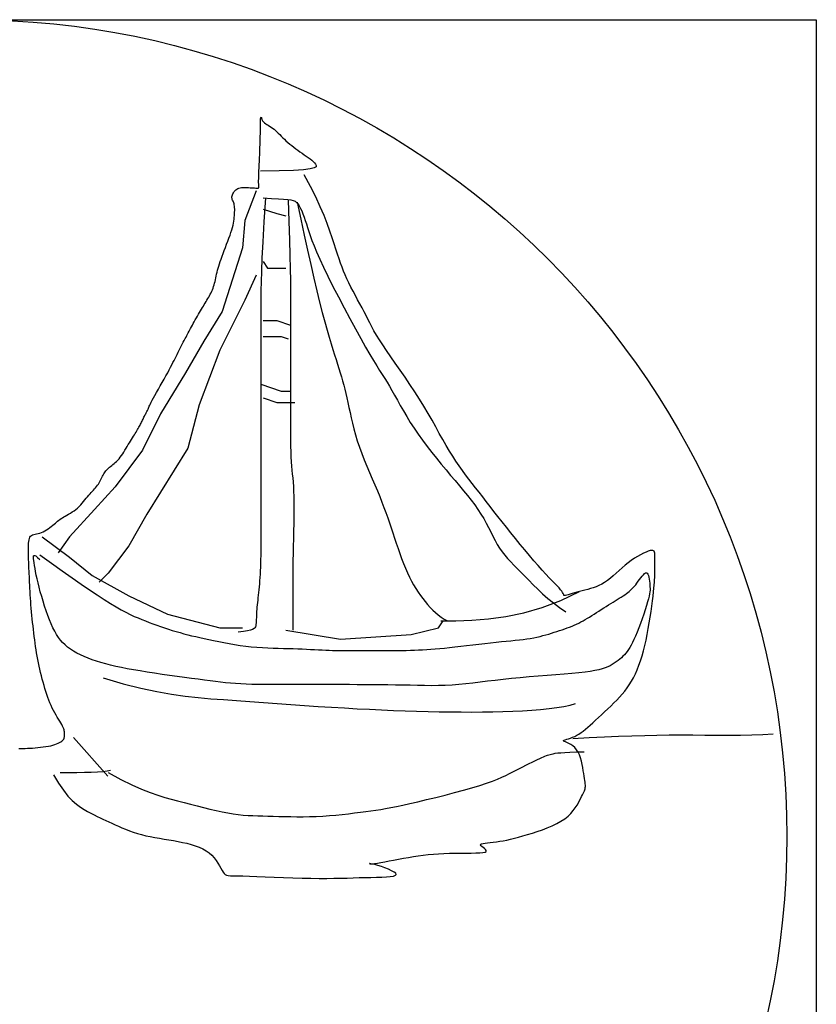
# Model space of a CAD drawing. Units: millimetres. Extents: x 695365 to 703499, y -75449 to -67639.
# Drawn here: x 700079 to 700195, y -72967 to -72824 of the extents above; entities that cross this region are included whole.
import ezdxf

# ---------------------------------------------------------------- set-up
doc = ezdxf.new("R2010")
doc.units = ezdxf.units.MM
doc.layers.add('3', color=3, linetype='Continuous')
doc.layers.add('7', color=7, linetype='Continuous')

msp = doc.modelspace()

# ---------------------------------------------------------------- linework, layer by layer
at = {"layer": '3', "color": 250}
for p, q in [((699949.42, -72824.12), (700194.9, -72824.12)), ((700194.9, -72824.12), (700194.9, -73062.85))]:
    msp.add_line(p, q, dxfattribs=at)
for points in [[(700113.64, -72848.95), (700111.98, -72853.24), (700111.65, -72857.2), (700108.68, -72866.44), (700106.03, -72870.73), (700103.39, -72875.35), (700099.76, -72881.29), (700097.11, -72886.58), (700093.15, -72891.86), (700090.17, -72895.16), (700086.54, -72899.12), (700084.88, -72901.43)], [(700114.96, -72849.94), (700114.74, -72853.44), (700114.58, -72856.33), (700114.46, -72858.69), (700114.38, -72860.59), (700114.33, -72862.13), (700114.31, -72863.39), (700114.3, -72864.44), (700114.3, -72865.37), (700114.3, -72866.25), (700114.3, -72867.09), (700114.3, -72867.9), (700114.3, -72868.69), (700114.3, -72869.45), (700114.3, -72870.18), (700114.3, -72870.91), (700114.3, -72871.61), (700114.3, -72872.31), (700114.3, -72873), (700114.3, -72873.69), (700114.3, -72874.38), (700114.3, -72875.07), (700114.3, -72875.77), (700114.3, -72876.49), (700114.3, -72877.22), (700114.3, -72877.98), (700114.3, -72878.74), (700114.3, -72879.5), (700114.3, -72880.25), (700114.3, -72880.98), (700114.3, -72881.68), (700114.3, -72882.34), (700114.3, -72882.95), (700114.3, -72883.49), (700114.3, -72884), (700114.3, -72884.47), (700114.3, -72884.93), (700114.3, -72885.4), (700114.3, -72885.88), (700114.3, -72886.39), (700114.3, -72886.96), (700114.3, -72887.59), (700114.3, -72888.28), (700114.3, -72889.01), (700114.3, -72889.77), (700114.3, -72890.56), (700114.3, -72891.36), (700114.3, -72892.16), (700114.3, -72892.96), (700114.3, -72893.73), (700114.3, -72894.49), (700114.3, -72895.22), (700114.3, -72895.94), (700114.3, -72896.65), (700114.3, -72897.34), (700114.3, -72898.01), (700114.3, -72898.68), (700114.3, -72899.33), (700114.3, -72899.98), (700114.29, -72900.61), (700114.29, -72901.22), (700114.28, -72901.82), (700114.27, -72902.41), (700114.26, -72902.97), (700114.24, -72903.52), (700114.22, -72904.05), (700114.19, -72904.55), (700114.16, -72905.04), (700114.12, -72905.51), (700114.09, -72905.96), (700114.05, -72906.39), (700114.01, -72906.81), (700113.97, -72907.21), (700113.93, -72907.59), (700113.88, -72907.96), (700113.85, -72908.32), (700113.81, -72908.66), (700113.77, -72909), (700113.74, -72909.32), (700113.71, -72909.64), (700113.69, -72909.96), (700113.67, -72910.26), (700113.66, -72910.56), (700113.65, -72910.85), (700113.63, -72911.12), (700113.62, -72911.38), (700113.6, -72911.62), (700113.58, -72911.83), (700113.55, -72912.02), (700113.51, -72912.18), (700113.44, -72912.32), (700113.32, -72912.44), (700113.11, -72912.55), (700112.8, -72912.66), (700112.36, -72912.76), (700111.76, -72912.86), (700110.99, -72912.98)], [(700114.63, -72849.94), (700115.86, -72850.04), (700116.84, -72850.11), (700117.61, -72850.16), (700118.21, -72850.21), (700118.66, -72850.27), (700119, -72850.34), (700119.26, -72850.46), (700119.47, -72850.63), (700119.68, -72850.85), (700119.87, -72851.14), (700120.05, -72851.48), (700120.23, -72851.86), (700120.41, -72852.28), (700120.57, -72852.74), (700120.74, -72853.23), (700120.91, -72853.73), (700121.07, -72854.26), (700121.26, -72854.82), (700121.46, -72855.44), (700121.71, -72856.13), (700122.02, -72856.91), (700122.39, -72857.8), (700122.84, -72858.83), (700123.39, -72860.01), (700124.03, -72861.34), (700124.77, -72862.8), (700125.56, -72864.34), (700126.38, -72865.91), (700127.21, -72867.47), (700128.02, -72868.97), (700128.8, -72870.37), (700129.5, -72871.61), (700130.12, -72872.68), (700130.65, -72873.57), (700131.12, -72874.34), (700131.54, -72875), (700131.92, -72875.6), (700132.28, -72876.15), (700132.62, -72876.7), (700132.97, -72877.28), (700133.33, -72877.9), (700133.71, -72878.58), (700134.11, -72879.3), (700134.53, -72880.06), (700134.99, -72880.86), (700135.47, -72881.68), (700135.99, -72882.53), (700136.55, -72883.39), (700137.15, -72884.26), (700137.78, -72885.13), (700138.44, -72886.01), (700139.11, -72886.88), (700139.8, -72887.74), (700140.48, -72888.58), (700141.17, -72889.41), (700141.84, -72890.21), (700142.49, -72890.98), (700143.11, -72891.72), (700143.72, -72892.44), (700144.29, -72893.14), (700144.83, -72893.82), (700145.34, -72894.49), (700145.81, -72895.16), (700146.24, -72895.82), (700146.64, -72896.48), (700147, -72897.13), (700147.33, -72897.78), (700147.66, -72898.42), (700147.97, -72899.04), (700148.28, -72899.64), (700148.6, -72900.22), (700148.94, -72900.77), (700149.31, -72901.29), (700149.7, -72901.79), (700150.11, -72902.28), (700150.56, -72902.76), (700151.03, -72903.25), (700151.53, -72903.76), (700152.05, -72904.28), (700152.61, -72904.84), (700153.19, -72905.44), (700153.81, -72906.07), (700154.47, -72906.72), (700155.17, -72907.38), (700155.93, -72908.06), (700156.75, -72908.72), (700157.63, -72909.38), (700158.58, -72910.01)], [(700118.26, -72850.27), (700118.37, -72853.37), (700118.45, -72856.04), (700118.51, -72858.31), (700118.55, -72860.26), (700118.58, -72861.93), (700118.59, -72863.38), (700118.59, -72864.66), (700118.59, -72865.84), (700118.59, -72866.94), (700118.59, -72868), (700118.59, -72869.02), (700118.59, -72870.01), (700118.59, -72870.98), (700118.59, -72871.92), (700118.59, -72872.87), (700118.59, -72873.81), (700118.59, -72874.77), (700118.59, -72875.73), (700118.59, -72876.7), (700118.59, -72877.66), (700118.59, -72878.63), (700118.59, -72879.6), (700118.59, -72880.56), (700118.59, -72881.51), (700118.59, -72882.46), (700118.59, -72883.38), (700118.6, -72884.29), (700118.61, -72885.16), (700118.62, -72886), (700118.64, -72886.79), (700118.67, -72887.54), (700118.7, -72888.23), (700118.75, -72888.86), (700118.8, -72889.45), (700118.86, -72890.02), (700118.92, -72890.59), (700118.97, -72891.18), (700119.02, -72891.82), (700119.06, -72892.51), (700119.09, -72893.29), (700119.1, -72894.16), (700119.1, -72895.12), (700119.09, -72896.14), (700119.08, -72897.21), (700119.05, -72898.3), (700119.03, -72899.4), (700119, -72900.49), (700118.98, -72901.54), (700118.96, -72902.55), (700118.95, -72903.5), (700118.94, -72904.42), (700118.93, -72905.29), (700118.93, -72906.12), (700118.92, -72906.92), (700118.92, -72907.68), (700118.92, -72908.42), (700118.92, -72909.12), (700118.92, -72909.8), (700118.92, -72910.43), (700118.92, -72911.01), (700118.92, -72911.53), (700118.92, -72911.98), (700118.92, -72912.36), (700118.92, -72912.65)], [(700114.63, -72851.59), (700116.61, -72852.25), (700117.93, -72852.58)], [(700119.58, -72850.6), (700120.08, -72853.03), (700120.57, -72855.35), (700121.05, -72857.56), (700121.53, -72859.65), (700121.98, -72861.61), (700122.42, -72863.43), (700122.83, -72865.1), (700123.22, -72866.61), (700123.58, -72867.95), (700123.91, -72869.14), (700124.21, -72870.19), (700124.49, -72871.13), (700124.75, -72871.97), (700124.99, -72872.73), (700125.21, -72873.43), (700125.42, -72874.09), (700125.62, -72874.72), (700125.82, -72875.33), (700126, -72875.92), (700126.17, -72876.52), (700126.34, -72877.11), (700126.5, -72877.72), (700126.65, -72878.34), (700126.8, -72878.98), (700126.94, -72879.66), (700127.09, -72880.37), (700127.24, -72881.1), (700127.4, -72881.87), (700127.58, -72882.66), (700127.78, -72883.48), (700128.02, -72884.33), (700128.29, -72885.2), (700128.6, -72886.1), (700128.94, -72887.02), (700129.3, -72887.94), (700129.69, -72888.87), (700130.07, -72889.8), (700130.46, -72890.71), (700130.84, -72891.6), (700131.21, -72892.46), (700131.55, -72893.29), (700131.86, -72894.09), (700132.16, -72894.86), (700132.44, -72895.62), (700132.71, -72896.36), (700132.97, -72897.1), (700133.22, -72897.83), (700133.47, -72898.57), (700133.71, -72899.32), (700133.96, -72900.07), (700134.21, -72900.82), (700134.47, -72901.56), (700134.73, -72902.29), (700135, -72903), (700135.27, -72903.69), (700135.56, -72904.34), (700135.85, -72904.97), (700136.16, -72905.55), (700136.47, -72906.11), (700136.79, -72906.64), (700137.12, -72907.14), (700137.46, -72907.62), (700137.8, -72908.08), (700138.15, -72908.53), (700138.5, -72908.95), (700138.86, -72909.36), (700139.24, -72909.75), (700139.63, -72910.11), (700140.03, -72910.46), (700140.46, -72910.78), (700140.92, -72911.07), (700141.4, -72911.33)], [(700114.63, -72859.18), (700115.29, -72860.17), (700117.93, -72860.17)], [(700113.64, -72861.16), (700111.98, -72864.79), (700108.35, -72872.05), (700105.37, -72879.97), (700103.72, -72886.25), (700097.77, -72895.82), (700095.13, -72900.44), (700092.15, -72904.4), (700090.83, -72905.72)], [(700114.63, -72867.76), (700116.61, -72867.76), (700118.59, -72868.42)], [(700114.63, -72870.07), (700117.27, -72870.07), (700118.26, -72870.4)], [(700114.3, -72877), (700117.27, -72877.99), (700118.59, -72877.99)], [(700114.63, -72878.98), (700116.61, -72879.64), (700119.25, -72879.64)], [(700082.57, -72899.12), (700086.54, -72902.09), (700089.84, -72904.73), (700095.13, -72907.7), (700100.75, -72910.34), (700108.35, -72912.32), (700110.99, -72912.32), (700111.65, -72912.32)], [(700082.24, -72901.76), (700083.91, -72902.95), (700085.47, -72904.05), (700086.9, -72905.06), (700088.23, -72905.98), (700089.45, -72906.81), (700090.56, -72907.56), (700091.57, -72908.22), (700092.49, -72908.8), (700093.31, -72909.3), (700094.05, -72909.72), (700094.73, -72910.08), (700095.35, -72910.4), (700095.93, -72910.67), (700096.48, -72910.9), (700097.02, -72911.12), (700097.55, -72911.33), (700098.09, -72911.54), (700098.64, -72911.74), (700099.2, -72911.94), (700099.76, -72912.14), (700100.33, -72912.34), (700100.89, -72912.52), (700101.45, -72912.7), (700102.01, -72912.87), (700102.57, -72913.03), (700103.13, -72913.18), (700103.69, -72913.33), (700104.26, -72913.47), (700104.85, -72913.61), (700105.45, -72913.75), (700106.09, -72913.88), (700106.75, -72914.03), (700107.45, -72914.17), (700108.18, -72914.32), (700108.94, -72914.47), (700109.71, -72914.61), (700110.5, -72914.75), (700111.31, -72914.87), (700112.11, -72914.98), (700112.92, -72915.07), (700113.72, -72915.14), (700114.52, -72915.2), (700115.3, -72915.24), (700116.07, -72915.27), (700116.83, -72915.29), (700117.57, -72915.31), (700118.28, -72915.33), (700118.98, -72915.35), (700119.65, -72915.37), (700120.29, -72915.4), (700120.91, -72915.43), (700121.51, -72915.46), (700122.09, -72915.49), (700122.65, -72915.52), (700123.19, -72915.54), (700123.72, -72915.57), (700124.22, -72915.59), (700124.72, -72915.6), (700125.21, -72915.61), (700125.68, -72915.62), (700126.16, -72915.62), (700126.63, -72915.62), (700127.1, -72915.62), (700127.57, -72915.62), (700128.05, -72915.62), (700128.53, -72915.62), (700129.03, -72915.62), (700129.53, -72915.62), (700130.05, -72915.62), (700130.58, -72915.62), (700131.13, -72915.62), (700131.7, -72915.62), (700132.29, -72915.62), (700132.89, -72915.62), (700133.51, -72915.62), (700134.13, -72915.62), (700134.76, -72915.61), (700135.38, -72915.6), (700136, -72915.59), (700136.6, -72915.57), (700137.2, -72915.54), (700137.78, -72915.51), (700138.37, -72915.48), (700138.97, -72915.44), (700139.59, -72915.39), (700140.25, -72915.33), (700140.93, -72915.26), (700141.67, -72915.18), (700142.46, -72915.09), (700143.3, -72915), (700144.16, -72914.9), (700145.04, -72914.8), (700145.92, -72914.69), (700146.79, -72914.59), (700147.64, -72914.5), (700148.45, -72914.41), (700149.21, -72914.33), (700149.92, -72914.26), (700150.59, -72914.2), (700151.21, -72914.14), (700151.81, -72914.07), (700152.37, -72914.01), (700152.9, -72913.94), (700153.4, -72913.86), (700153.89, -72913.77), (700154.36, -72913.68), (700154.81, -72913.57), (700155.24, -72913.46), (700155.67, -72913.35), (700156.08, -72913.23), (700156.48, -72913.11), (700156.87, -72912.98), (700157.26, -72912.86), (700157.65, -72912.73), (700158.03, -72912.61), (700158.4, -72912.48), (700158.76, -72912.35), (700159.11, -72912.22), (700159.46, -72912.08), (700159.79, -72911.94), (700160.12, -72911.79), (700160.44, -72911.64), (700160.75, -72911.48), (700161.06, -72911.31), (700161.37, -72911.14), (700161.68, -72910.95), (700162, -72910.76), (700162.33, -72910.56), (700162.66, -72910.35), (700163.01, -72910.13), (700163.35, -72909.91), (700163.7, -72909.68), (700164.06, -72909.45), (700164.4, -72909.23), (700164.75, -72909.01), (700165.08, -72908.8), (700165.41, -72908.6), (700165.72, -72908.41), (700166.02, -72908.22), (700166.31, -72908.04), (700166.59, -72907.87), (700166.86, -72907.7), (700167.1, -72907.54), (700167.34, -72907.37), (700167.56, -72907.2), (700167.77, -72907.04), (700167.96, -72906.86), (700168.15, -72906.68), (700168.34, -72906.49), (700168.52, -72906.29), (700168.7, -72906.07), (700168.88, -72905.83), (700169.07, -72905.57), (700169.26, -72905.31), (700169.45, -72905.06), (700169.63, -72904.82), (700169.81, -72904.62), (700169.97, -72904.46), (700170.13, -72904.37), (700170.26, -72904.34), (700170.37, -72904.41), (700170.47, -72904.54), (700170.55, -72904.74), (700170.61, -72904.98), (700170.66, -72905.25), (700170.7, -72905.54), (700170.73, -72905.83), (700170.75, -72906.11), (700170.77, -72906.36), (700170.78, -72906.61), (700170.78, -72906.85), (700170.75, -72907.12), (700170.71, -72907.41), (700170.65, -72907.74), (700170.55, -72908.12), (700170.42, -72908.58), (700170.26, -72909.11), (700170.07, -72909.71), (700169.86, -72910.35), (700169.63, -72911.01), (700169.38, -72911.68), (700169.14, -72912.34), (700168.9, -72912.96), (700168.66, -72913.53), (700168.44, -72914.03), (700168.23, -72914.47), (700168.04, -72914.85), (700167.84, -72915.19), (700167.65, -72915.49), (700167.46, -72915.75), (700167.27, -72916), (700167.06, -72916.23), (700166.85, -72916.45), (700166.63, -72916.67), (700166.39, -72916.88), (700166.14, -72917.09), (700165.88, -72917.28), (700165.59, -72917.47), (700165.29, -72917.65), (700164.97, -72917.82), (700164.63, -72917.98), (700164.25, -72918.13), (700163.82, -72918.27), (700163.33, -72918.41), (700162.76, -72918.53), (700162.11, -72918.65), (700161.34, -72918.76), (700160.45, -72918.87), (700159.44, -72918.97), (700158.32, -72919.07), (700157.11, -72919.16), (700155.84, -72919.26), (700154.54, -72919.36), (700153.22, -72919.46), (700151.92, -72919.57), (700150.65, -72919.69), (700149.44, -72919.82), (700148.29, -72919.96), (700147.18, -72920.09), (700146.11, -72920.22), (700145.07, -72920.35), (700144.05, -72920.46), (700143.05, -72920.55), (700142.06, -72920.63), (700141.07, -72920.68), (700140.07, -72920.71), (700139.07, -72920.72), (700138.06, -72920.71), (700137.03, -72920.7), (700135.99, -72920.67), (700134.93, -72920.65), (700133.85, -72920.63), (700132.74, -72920.61), (700131.62, -72920.6), (700130.49, -72920.59), (700129.37, -72920.58), (700128.26, -72920.58), (700127.17, -72920.57), (700126.11, -72920.57), (700125.09, -72920.57), (700124.13, -72920.57), (700123.2, -72920.57), (700122.31, -72920.57), (700121.45, -72920.57), (700120.61, -72920.57), (700119.77, -72920.57), (700118.94, -72920.57), (700118.1, -72920.57), (700117.24, -72920.57), (700116.38, -72920.57), (700115.52, -72920.57), (700114.65, -72920.56), (700113.8, -72920.55), (700112.97, -72920.53), (700112.16, -72920.5), (700111.38, -72920.46), (700110.63, -72920.42), (700109.9, -72920.36), (700109.18, -72920.29), (700108.46, -72920.22), (700107.71, -72920.13), (700106.93, -72920.03), (700106.1, -72919.92), (700105.21, -72919.8), (700104.24, -72919.67), (700103.22, -72919.54), (700102.15, -72919.39), (700101.06, -72919.24), (700099.96, -72919.08), (700098.86, -72918.92), (700097.8, -72918.76), (700096.78, -72918.59), (700095.82, -72918.43), (700094.92, -72918.26), (700094.07, -72918.09), (700093.26, -72917.92), (700092.5, -72917.74), (700091.79, -72917.56), (700091.1, -72917.36), (700090.45, -72917.16), (700089.82, -72916.95), (700089.22, -72916.73), (700088.65, -72916.49), (700088.11, -72916.25), (700087.6, -72915.99), (700087.12, -72915.72), (700086.67, -72915.43), (700086.26, -72915.13), (700085.89, -72914.81), (700085.54, -72914.47), (700085.23, -72914.11), (700084.93, -72913.72), (700084.66, -72913.29), (700084.39, -72912.83), (700084.14, -72912.32), (700083.89, -72911.77), (700083.65, -72911.17), (700083.4, -72910.53), (700083.16, -72909.86), (700082.93, -72909.17), (700082.71, -72908.47), (700082.5, -72907.77), (700082.3, -72907.09), (700082.13, -72906.44), (700081.97, -72905.81), (700081.84, -72905.23), (700081.72, -72904.68), (700081.62, -72904.18), (700081.53, -72903.72), (700081.46, -72903.29), (700081.41, -72902.92), (700081.36, -72902.58), (700081.32, -72902.3), (700081.31, -72902.07), (700081.33, -72901.91), (700081.39, -72901.82), (700081.5, -72901.82), (700081.67, -72901.91), (700081.91, -72902.11), (700082.24, -72902.42)], [(700140.41, -72911.33), (700142.59, -72911.31), (700144.9, -72911.22), (700147.34, -72911.02), (700149.87, -72910.67), (700152.47, -72910.14), (700155.14, -72909.38), (700157.84, -72908.36), (700160.56, -72907.04)], [(700117.93, -72912.65), (700125.86, -72913.97), (700136.11, -72913.31), (700140.07, -72912.32), (700140.74, -72911.33)], [(700091.44, -72919.59), (700094.31, -72920.43), (700096.88, -72921.08), (700099.2, -72921.59), (700101.33, -72921.97), (700103.3, -72922.25), (700105.19, -72922.46), (700107.03, -72922.62), (700108.88, -72922.75), (700110.77, -72922.89), (700112.71, -72923.03), (700114.68, -72923.18), (700116.67, -72923.32), (700118.67, -72923.46), (700120.65, -72923.59), (700122.62, -72923.72), (700124.55, -72923.84), (700126.43, -72923.95), (700128.27, -72924.06), (700130.07, -72924.15), (700131.83, -72924.23), (700133.55, -72924.3), (700135.25, -72924.37), (700136.91, -72924.42), (700138.56, -72924.46), (700140.18, -72924.5), (700141.79, -72924.52), (700143.37, -72924.53), (700144.92, -72924.54), (700146.45, -72924.52), (700147.95, -72924.5), (700149.42, -72924.46), (700150.86, -72924.41), (700152.26, -72924.35), (700153.61, -72924.26), (700154.9, -72924.16), (700156.12, -72924.04), (700157.24, -72923.9), (700158.26, -72923.73), (700159.17, -72923.54), (700159.94, -72923.32)], [(700087.1, -72928.25), (700092.08, -72933.85)], [(700092.14, -72933.31), (700093.99, -72934.31), (700095.6, -72935.11), (700097, -72935.74), (700098.24, -72936.23), (700099.34, -72936.61), (700100.35, -72936.92), (700101.29, -72937.17), (700102.22, -72937.41), (700103.16, -72937.65), (700104.1, -72937.9), (700105.05, -72938.15), (700105.98, -72938.39), (700106.9, -72938.62), (700107.8, -72938.84), (700108.67, -72939.03), (700109.49, -72939.19), (700110.28, -72939.32), (700111.02, -72939.42), (700111.75, -72939.49), (700112.45, -72939.54), (700113.15, -72939.57), (700113.86, -72939.6), (700114.58, -72939.61), (700115.33, -72939.63), (700116.11, -72939.66), (700116.93, -72939.68), (700117.77, -72939.7), (700118.64, -72939.72), (700119.54, -72939.73), (700120.45, -72939.73), (700121.38, -72939.72), (700122.33, -72939.69), (700123.28, -72939.64), (700124.24, -72939.57), (700125.19, -72939.49), (700126.12, -72939.39), (700127.03, -72939.29), (700127.91, -72939.19), (700128.75, -72939.08), (700129.54, -72938.97), (700130.28, -72938.87), (700130.99, -72938.77), (700131.69, -72938.66), (700132.41, -72938.54), (700133.16, -72938.4), (700133.99, -72938.24), (700134.9, -72938.05), (700135.93, -72937.82), (700137.09, -72937.55), (700138.35, -72937.25), (700139.68, -72936.92), (700141.04, -72936.58), (700142.39, -72936.23), (700143.71, -72935.87), (700144.94, -72935.52), (700146.07, -72935.18), (700147.05, -72934.86), (700147.9, -72934.55), (700148.64, -72934.27), (700149.29, -72933.99), (700149.86, -72933.73), (700150.39, -72933.48), (700150.88, -72933.22), (700151.35, -72932.98), (700151.83, -72932.73), (700152.31, -72932.49), (700152.77, -72932.25), (700153.23, -72932.02), (700153.66, -72931.81), (700154.07, -72931.61), (700154.44, -72931.43), (700154.77, -72931.27), (700155.06, -72931.14), (700155.31, -72931.03), (700155.53, -72930.94), (700155.73, -72930.86), (700155.92, -72930.8), (700156.11, -72930.74), (700156.3, -72930.69), (700156.5, -72930.64), (700156.74, -72930.59), (700157.02, -72930.53), (700157.38, -72930.48), (700157.84, -72930.44), (700158.42, -72930.4), (700159.16, -72930.36), (700160.09, -72930.34), (700161.21, -72930.34)], [(700085.2, -72933.31), (700086.42, -72933.31), (700087.59, -72933.3), (700088.69, -72933.29), (700089.7, -72933.27), (700090.61, -72933.23), (700091.38, -72933.17), (700092.01, -72933.09), (700092.47, -72932.98)]]:
    msp.add_lwpolyline(points, dxfattribs=at)
at = {"layer": '7', "color": 250}
for points in [[(700079.19, -72929.85), (700079.49, -72929.85), (700079.8, -72929.84), (700080.12, -72929.83), (700080.46, -72929.81), (700080.81, -72929.79), (700081.17, -72929.77), (700081.56, -72929.74), (700081.95, -72929.7), (700082.34, -72929.66), (700082.73, -72929.61), (700083.11, -72929.56), (700083.48, -72929.5), (700083.82, -72929.43), (700084.13, -72929.35), (700084.41, -72929.27), (700084.67, -72929.17), (700084.9, -72929.08), (700085.1, -72928.98), (700085.27, -72928.88), (700085.41, -72928.77), (700085.53, -72928.67), (700085.63, -72928.56), (700085.7, -72928.46), (700085.75, -72928.35), (700085.78, -72928.24), (700085.8, -72928.13), (700085.81, -72928.02), (700085.81, -72927.91), (700085.81, -72927.8), (700085.81, -72927.68), (700085.81, -72927.56), (700085.8, -72927.43), (700085.78, -72927.29), (700085.75, -72927.14), (700085.7, -72926.97), (700085.63, -72926.79), (700085.53, -72926.59), (700085.41, -72926.37), (700085.27, -72926.13), (700085.12, -72925.87), (700084.95, -72925.59), (700084.76, -72925.29), (700084.58, -72924.98), (700084.39, -72924.65), (700084.21, -72924.31), (700084.03, -72923.96), (700083.87, -72923.59), (700083.7, -72923.21), (700083.55, -72922.82), (700083.4, -72922.42), (700083.25, -72922), (700083.11, -72921.57), (700082.97, -72921.14), (700082.84, -72920.69), (700082.7, -72920.23), (700082.58, -72919.77), (700082.45, -72919.3), (700082.33, -72918.83), (700082.22, -72918.35), (700082.11, -72917.87), (700082.02, -72917.4), (700081.92, -72916.93), (700081.84, -72916.45), (700081.76, -72915.98), (700081.69, -72915.51), (700081.62, -72915.03), (700081.55, -72914.55), (700081.49, -72914.07), (700081.42, -72913.58), (700081.36, -72913.08), (700081.3, -72912.57), (700081.24, -72912.06), (700081.18, -72911.55), (700081.12, -72911.04), (700081.07, -72910.52), (700081.02, -72910.01), (700080.97, -72909.5), (700080.93, -72909), (700080.9, -72908.5), (700080.87, -72908.01), (700080.84, -72907.53), (700080.82, -72907.06), (700080.79, -72906.6), (700080.77, -72906.15), (700080.75, -72905.71), (700080.73, -72905.28), (700080.71, -72904.87), (700080.69, -72904.48), (700080.67, -72904.1), (700080.65, -72903.73), (700080.63, -72903.39), (700080.62, -72903.06), (700080.61, -72902.76), (700080.6, -72902.47), (700080.59, -72902.21), (700080.59, -72901.95), (700080.58, -72901.71), (700080.58, -72901.47), (700080.58, -72901.24), (700080.58, -72901), (700080.58, -72900.76), (700080.58, -72900.52), (700080.59, -72900.27), (700080.6, -72900.03), (700080.62, -72899.79), (700080.66, -72899.57), (700080.71, -72899.37), (700080.79, -72899.19), (700080.89, -72899.05), (700081.02, -72898.94), (700081.18, -72898.86), (700081.35, -72898.8), (700081.55, -72898.75), (700081.76, -72898.71), (700081.99, -72898.66), (700082.22, -72898.6), (700082.47, -72898.51), (700082.71, -72898.41), (700082.95, -72898.27), (700083.2, -72898.12), (700083.43, -72897.96), (700083.66, -72897.79), (700083.89, -72897.61), (700084.1, -72897.44), (700084.29, -72897.28), (700084.48, -72897.13), (700084.65, -72896.99), (700084.81, -72896.85), (700084.98, -72896.73), (700085.14, -72896.6), (700085.32, -72896.48), (700085.5, -72896.36), (700085.7, -72896.24), (700085.92, -72896.11), (700086.16, -72895.97), (700086.41, -72895.83), (700086.67, -72895.68), (700086.93, -72895.51), (700087.19, -72895.34), (700087.45, -72895.15), (700087.7, -72894.95), (700087.94, -72894.73), (700088.16, -72894.5), (700088.37, -72894.26), (700088.58, -72894.02), (700088.78, -72893.78), (700088.97, -72893.54), (700089.15, -72893.31), (700089.33, -72893.09), (700089.51, -72892.89), (700089.68, -72892.7), (700089.85, -72892.52), (700090.02, -72892.34), (700090.17, -72892.17), (700090.32, -72892), (700090.47, -72891.83), (700090.6, -72891.66), (700090.72, -72891.48), (700090.83, -72891.29), (700090.94, -72891.1), (700091.04, -72890.9), (700091.13, -72890.71), (700091.23, -72890.52), (700091.32, -72890.34), (700091.41, -72890.17), (700091.51, -72890), (700091.61, -72889.85), (700091.71, -72889.7), (700091.82, -72889.56), (700091.94, -72889.43), (700092.07, -72889.3), (700092.2, -72889.17), (700092.34, -72889.04), (700092.49, -72888.92), (700092.66, -72888.79), (700092.83, -72888.65), (700093, -72888.51), (700093.18, -72888.36), (700093.36, -72888.19), (700093.54, -72888.01), (700093.72, -72887.81), (700093.9, -72887.59), (700094.07, -72887.35), (700094.25, -72887.1), (700094.42, -72886.83), (700094.58, -72886.57), (700094.75, -72886.29), (700094.91, -72886.02), (700095.07, -72885.76), (700095.23, -72885.5), (700095.38, -72885.25), (700095.53, -72885), (700095.68, -72884.77), (700095.82, -72884.54), (700095.95, -72884.33), (700096.08, -72884.12), (700096.2, -72883.93), (700096.31, -72883.75), (700096.41, -72883.57), (700096.51, -72883.4), (700096.6, -72883.24), (700096.69, -72883.09), (700096.77, -72882.93), (700096.85, -72882.78), (700096.93, -72882.64), (700097, -72882.49), (700097.07, -72882.34), (700097.14, -72882.2), (700097.21, -72882.05), (700097.27, -72881.91), (700097.34, -72881.78), (700097.4, -72881.64), (700097.46, -72881.51), (700097.53, -72881.39), (700097.59, -72881.27), (700097.65, -72881.15), (700097.71, -72881.04), (700097.77, -72880.93), (700097.83, -72880.81), (700097.89, -72880.7), (700097.94, -72880.59), (700097.99, -72880.47), (700098.05, -72880.34), (700098.11, -72880.2), (700098.19, -72880.03), (700098.28, -72879.83), (700098.39, -72879.6), (700098.54, -72879.32), (700098.71, -72878.99), (700098.92, -72878.61), (700099.16, -72878.18), (700099.43, -72877.71), (700099.7, -72877.23), (700099.99, -72876.74), (700100.26, -72876.25), (700100.53, -72875.77), (700100.78, -72875.33), (700101, -72874.91), (700101.2, -72874.54), (700101.38, -72874.19), (700101.55, -72873.86), (700101.7, -72873.55), (700101.85, -72873.25), (700102, -72872.95), (700102.14, -72872.66), (700102.29, -72872.36), (700102.44, -72872.06), (700102.6, -72871.77), (700102.75, -72871.47), (700102.9, -72871.18), (700103.05, -72870.9), (700103.19, -72870.64), (700103.32, -72870.38), (700103.45, -72870.15), (700103.56, -72869.93), (700103.67, -72869.72), (700103.77, -72869.52), (700103.88, -72869.31), (700103.99, -72869.11), (700104.1, -72868.9), (700104.22, -72868.67), (700104.36, -72868.43), (700104.5, -72868.18), (700104.64, -72867.92), (700104.79, -72867.65), (700104.95, -72867.38), (700105.1, -72867.11), (700105.26, -72866.85), (700105.41, -72866.59), (700105.55, -72866.34), (700105.69, -72866.1), (700105.83, -72865.87), (700105.96, -72865.65), (700106.09, -72865.43), (700106.22, -72865.22), (700106.35, -72865), (700106.47, -72864.79), (700106.6, -72864.58), (700106.73, -72864.37), (700106.85, -72864.16), (700106.97, -72863.94), (700107.08, -72863.72), (700107.19, -72863.5), (700107.29, -72863.28), (700107.38, -72863.05), (700107.45, -72862.82), (700107.53, -72862.58), (700107.59, -72862.33), (700107.65, -72862.08), (700107.71, -72861.83), (700107.76, -72861.56), (700107.82, -72861.3), (700107.88, -72861.03), (700107.95, -72860.75), (700108.02, -72860.46), (700108.1, -72860.17), (700108.19, -72859.86), (700108.29, -72859.54), (700108.4, -72859.19), (700108.53, -72858.83), (700108.67, -72858.44), (700108.82, -72858.03), (700108.99, -72857.6), (700109.16, -72857.15), (700109.34, -72856.7), (700109.51, -72856.25), (700109.67, -72855.81), (700109.83, -72855.39), (700109.96, -72854.98), (700110.08, -72854.61), (700110.18, -72854.26), (700110.26, -72853.93), (700110.32, -72853.63), (700110.37, -72853.34), (700110.41, -72853.06), (700110.45, -72852.8), (700110.47, -72852.54), (700110.49, -72852.29), (700110.5, -72852.05), (700110.51, -72851.81), (700110.51, -72851.59), (700110.5, -72851.38), (700110.48, -72851.18), (700110.45, -72850.99), (700110.41, -72850.83), (700110.37, -72850.68), (700110.31, -72850.54), (700110.26, -72850.42), (700110.21, -72850.3), (700110.16, -72850.18), (700110.13, -72850.07), (700110.11, -72849.95), (700110.1, -72849.81), (700110.13, -72849.67), (700110.17, -72849.52), (700110.24, -72849.36), (700110.32, -72849.21), (700110.42, -72849.06), (700110.54, -72848.92), (700110.67, -72848.8), (700110.81, -72848.69), (700110.96, -72848.61), (700111.12, -72848.54), (700111.3, -72848.5), (700111.48, -72848.47), (700111.67, -72848.46), (700111.87, -72848.45), (700112.08, -72848.46), (700112.3, -72848.47), (700112.52, -72848.48), (700112.75, -72848.49), (700112.97, -72848.5), (700113.19, -72848.52), (700113.39, -72848.53), (700113.57, -72848.54), (700113.72, -72848.55), (700113.85, -72848.55), (700113.93, -72848.55), (700113.99, -72848.53), (700114.02, -72848.5), (700114.03, -72848.45), (700114.03, -72848.38), (700114.02, -72848.28), (700114, -72848.14), (700113.99, -72847.96), (700113.98, -72847.74), (700113.98, -72847.47), (700113.99, -72847.17), (700114, -72846.83), (700114.01, -72846.45), (700114.03, -72846.05), (700114.05, -72845.61), (700114.07, -72845.15), (700114.09, -72844.66), (700114.11, -72844.16), (700114.13, -72843.66), (700114.15, -72843.16), (700114.17, -72842.67), (700114.19, -72842.2), (700114.2, -72841.76), (700114.21, -72841.36), (700114.22, -72841), (700114.23, -72840.68), (700114.23, -72840.41), (700114.24, -72840.16), (700114.24, -72839.95), (700114.24, -72839.75), (700114.24, -72839.58), (700114.24, -72839.42), (700114.24, -72839.26), (700114.24, -72839.12), (700114.24, -72838.98), (700114.24, -72838.85), (700114.25, -72838.74), (700114.25, -72838.63), (700114.26, -72838.54), (700114.27, -72838.46), (700114.28, -72838.39), (700114.29, -72838.34), (700114.31, -72838.3), (700114.33, -72838.27), (700114.34, -72838.26), (700114.36, -72838.27), (700114.37, -72838.29), (700114.38, -72838.32), (700114.39, -72838.37), (700114.4, -72838.43), (700114.42, -72838.51), (700114.44, -72838.59), (700114.48, -72838.69), (700114.54, -72838.79), (700114.62, -72838.89), (700114.72, -72838.99), (700114.85, -72839.1), (700115, -72839.21), (700115.18, -72839.32), (700115.37, -72839.44), (700115.57, -72839.56), (700115.78, -72839.7), (700116, -72839.85), (700116.21, -72840.01), (700116.42, -72840.18), (700116.63, -72840.37), (700116.83, -72840.57), (700117.04, -72840.79), (700117.25, -72841.01), (700117.48, -72841.23), (700117.71, -72841.46), (700117.95, -72841.69), (700118.22, -72841.92), (700118.49, -72842.16), (700118.78, -72842.38), (700119.07, -72842.61), (700119.37, -72842.84), (700119.68, -72843.06), (700119.98, -72843.28), (700120.29, -72843.49), (700120.59, -72843.7), (700120.89, -72843.9), (700121.18, -72844.1), (700121.44, -72844.3), (700121.69, -72844.49), (700121.91, -72844.68), (700122.09, -72844.87), (700122.25, -72845.06), (700122.34, -72845.25), (700122.31, -72845.44), (700122.05, -72845.61), (700121.48, -72845.76), (700120.5, -72845.89), (700119.03, -72845.99), (700116.97, -72846.05), (700114.24, -72846.08)], [(700084.21, -72933.64), (700084.94, -72934.88), (700085.64, -72935.9), (700086.3, -72936.73), (700086.94, -72937.4), (700087.54, -72937.93), (700088.11, -72938.35), (700088.66, -72938.69), (700089.17, -72938.97), (700089.65, -72939.23), (700090.11, -72939.46), (700090.54, -72939.68), (700090.97, -72939.89), (700091.39, -72940.09), (700091.82, -72940.28), (700092.25, -72940.48), (700092.69, -72940.68), (700093.16, -72940.89), (700093.64, -72941.11), (700094.15, -72941.33), (700094.68, -72941.54), (700095.22, -72941.76), (700095.79, -72941.96), (700096.38, -72942.15), (700096.99, -72942.33), (700097.62, -72942.48), (700098.26, -72942.62), (700098.92, -72942.75), (700099.59, -72942.86), (700100.27, -72942.98), (700100.94, -72943.09), (700101.61, -72943.2), (700102.28, -72943.32), (700102.93, -72943.45), (700103.57, -72943.59), (700104.19, -72943.75), (700104.78, -72943.94), (700105.35, -72944.15), (700105.87, -72944.39), (700106.36, -72944.66), (700106.79, -72944.97), (700107.18, -72945.32), (700107.52, -72945.69), (700107.82, -72946.08), (700108.08, -72946.48), (700108.31, -72946.85), (700108.51, -72947.2), (700108.68, -72947.52), (700108.83, -72947.77), (700108.97, -72947.97), (700109.12, -72948.11), (700109.31, -72948.2), (700109.56, -72948.26), (700109.9, -72948.29), (700110.35, -72948.3), (700110.94, -72948.31), (700111.7, -72948.32), (700112.63, -72948.35), (700113.72, -72948.39), (700114.94, -72948.44), (700116.23, -72948.49), (700117.58, -72948.54), (700118.94, -72948.59), (700120.28, -72948.63), (700121.56, -72948.65), (700122.75, -72948.67), (700123.86, -72948.67), (700124.9, -72948.66), (700125.89, -72948.64), (700126.82, -72948.62), (700127.71, -72948.59), (700128.58, -72948.57), (700129.43, -72948.54), (700130.27, -72948.53), (700131.08, -72948.51), (700131.84, -72948.48), (700132.52, -72948.45), (700133.09, -72948.4), (700133.54, -72948.33), (700133.83, -72948.23), (700133.95, -72948.1), (700133.87, -72947.94), (700133.64, -72947.76), (700133.27, -72947.56), (700132.82, -72947.35), (700132.31, -72947.15), (700131.8, -72946.96), (700131.3, -72946.8), (700130.86, -72946.67), (700130.52, -72946.59), (700130.27, -72946.55), (700130.13, -72946.53), (700130.07, -72946.53), (700130.11, -72946.54), (700130.25, -72946.54), (700130.48, -72946.54), (700130.81, -72946.51), (700131.23, -72946.45), (700131.72, -72946.37), (700132.29, -72946.27), (700132.91, -72946.15), (700133.57, -72946.02), (700134.27, -72945.89), (700134.99, -72945.76), (700135.71, -72945.63), (700136.43, -72945.51), (700137.15, -72945.4), (700137.87, -72945.31), (700138.6, -72945.22), (700139.34, -72945.15), (700140.1, -72945.1), (700140.87, -72945.05), (700141.66, -72945.02), (700142.47, -72945.01), (700143.29, -72945.01), (700144.08, -72945.01), (700144.83, -72945), (700145.5, -72944.99), (700146.07, -72944.97), (700146.53, -72944.93), (700146.84, -72944.86), (700146.99, -72944.76), (700147, -72944.64), (700146.91, -72944.5), (700146.75, -72944.36), (700146.57, -72944.21), (700146.39, -72944.06), (700146.25, -72943.93), (700146.18, -72943.81), (700146.21, -72943.72), (700146.34, -72943.65), (700146.55, -72943.6), (700146.84, -72943.55), (700147.19, -72943.51), (700147.59, -72943.47), (700148.02, -72943.43), (700148.49, -72943.37), (700148.97, -72943.3), (700149.47, -72943.22), (700150, -72943.12), (700150.54, -72943), (700151.11, -72942.86), (700151.71, -72942.7), (700152.34, -72942.52), (700153.01, -72942.33), (700153.7, -72942.11), (700154.42, -72941.87), (700155.15, -72941.62), (700155.87, -72941.34), (700156.57, -72941.04), (700157.24, -72940.72), (700157.85, -72940.38), (700158.4, -72940.02), (700158.88, -72939.64), (700159.29, -72939.24), (700159.64, -72938.85), (700159.93, -72938.45), (700160.18, -72938.06), (700160.39, -72937.7), (700160.56, -72937.36), (700160.72, -72937.05), (700160.85, -72936.78), (700160.98, -72936.54), (700161.08, -72936.34), (700161.17, -72936.15), (700161.25, -72935.98), (700161.31, -72935.83), (700161.35, -72935.67), (700161.38, -72935.51), (700161.39, -72935.34), (700161.39, -72935.15), (700161.38, -72934.95), (700161.35, -72934.72), (700161.32, -72934.46), (700161.27, -72934.17), (700161.22, -72933.84), (700161.16, -72933.47), (700161.09, -72933.06), (700161.02, -72932.61), (700160.93, -72932.15), (700160.82, -72931.68), (700160.69, -72931.21), (700160.53, -72930.77), (700160.34, -72930.36), (700160.11, -72930.01), (700159.85, -72929.71), (700159.56, -72929.46), (700159.26, -72929.26), (700158.97, -72929.11), (700158.71, -72928.98), (700158.49, -72928.88), (700158.32, -72928.81), (700158.24, -72928.74), (700158.24, -72928.68), (700158.33, -72928.62), (700158.48, -72928.56), (700158.69, -72928.49), (700158.94, -72928.42), (700159.22, -72928.32), (700159.53, -72928.21), (700159.84, -72928.08), (700160.14, -72927.92), (700160.45, -72927.74), (700160.76, -72927.53), (700161.08, -72927.3), (700161.4, -72927.04), (700161.74, -72926.75), (700162.1, -72926.44), (700162.48, -72926.1), (700162.88, -72925.74), (700163.31, -72925.35), (700163.75, -72924.95), (700164.19, -72924.53), (700164.64, -72924.1), (700165.09, -72923.67), (700165.53, -72923.23), (700165.95, -72922.8), (700166.35, -72922.37), (700166.74, -72921.94), (700167.1, -72921.5), (700167.44, -72921.05), (700167.77, -72920.58), (700168.08, -72920.08), (700168.37, -72919.56), (700168.65, -72919), (700168.91, -72918.41), (700169.16, -72917.77), (700169.39, -72917.1), (700169.61, -72916.39), (700169.81, -72915.65), (700170, -72914.89), (700170.19, -72914.1), (700170.36, -72913.28), (700170.52, -72912.45), (700170.67, -72911.61), (700170.8, -72910.77), (700170.93, -72909.95), (700171.04, -72909.17), (700171.14, -72908.42), (700171.22, -72907.74), (700171.29, -72907.12), (700171.35, -72906.58), (700171.39, -72906.12), (700171.42, -72905.71), (700171.44, -72905.35), (700171.45, -72905.02), (700171.46, -72904.72), (700171.46, -72904.44), (700171.46, -72904.15), (700171.46, -72903.86), (700171.46, -72903.56), (700171.46, -72903.26), (700171.46, -72902.96), (700171.46, -72902.67), (700171.46, -72902.39), (700171.46, -72902.13), (700171.46, -72901.9), (700171.46, -72901.68), (700171.45, -72901.5), (700171.42, -72901.34), (700171.38, -72901.22), (700171.3, -72901.14), (700171.18, -72901.09), (700171.02, -72901.09), (700170.8, -72901.13), (700170.52, -72901.21), (700170.19, -72901.34), (700169.82, -72901.51), (700169.41, -72901.72), (700168.97, -72901.96), (700168.52, -72902.24), (700168.06, -72902.55), (700167.6, -72902.89), (700167.15, -72903.25), (700166.71, -72903.63), (700166.28, -72904.01), (700165.85, -72904.4), (700165.43, -72904.77), (700165.02, -72905.13), (700164.6, -72905.46), (700164.19, -72905.75), (700163.77, -72905.99), (700163.36, -72906.2), (700162.95, -72906.37), (700162.54, -72906.52), (700162.14, -72906.64), (700161.73, -72906.75), (700161.33, -72906.85), (700160.94, -72906.96), (700160.55, -72907.06), (700160.17, -72907.17), (700159.81, -72907.27), (700159.48, -72907.37), (700159.18, -72907.46), (700158.91, -72907.54), (700158.69, -72907.6), (700158.52, -72907.64), (700158.4, -72907.66), (700158.32, -72907.65), (700158.28, -72907.62), (700158.25, -72907.56), (700158.21, -72907.47), (700158.17, -72907.35), (700158.09, -72907.2), (700157.97, -72907.02), (700157.8, -72906.8), (700157.57, -72906.55), (700157.29, -72906.25), (700156.96, -72905.91), (700156.57, -72905.51), (700156.13, -72905.06), (700155.65, -72904.54), (700155.11, -72903.96), (700154.53, -72903.31), (700153.92, -72902.59), (700153.27, -72901.83), (700152.61, -72901.04), (700151.93, -72900.22), (700151.25, -72899.39), (700150.59, -72898.56), (700149.93, -72897.74), (700149.31, -72896.95), (700148.7, -72896.18), (700148.12, -72895.44), (700147.56, -72894.72), (700147.02, -72894.02), (700146.49, -72893.33), (700145.97, -72892.67), (700145.47, -72892.02), (700144.98, -72891.39), (700144.5, -72890.76), (700144.02, -72890.14), (700143.55, -72889.5), (700143.08, -72888.84), (700142.61, -72888.16), (700142.14, -72887.45), (700141.67, -72886.69), (700141.19, -72885.88), (700140.71, -72885.02), (700140.2, -72884.12), (700139.68, -72883.19), (700139.14, -72882.22), (700138.57, -72881.22), (700137.96, -72880.19), (700137.32, -72879.15), (700136.64, -72878.09), (700135.94, -72877.03), (700135.22, -72875.98), (700134.5, -72874.95), (700133.81, -72873.95), (700133.15, -72873), (700132.53, -72872.11), (700131.98, -72871.28), (700131.5, -72870.54), (700131.08, -72869.86), (700130.72, -72869.24), (700130.4, -72868.66), (700130.11, -72868.11), (700129.83, -72867.58), (700129.56, -72867.04), (700129.28, -72866.5), (700128.98, -72865.93), (700128.67, -72865.34), (700128.34, -72864.74), (700128.02, -72864.12), (700127.7, -72863.51), (700127.38, -72862.9), (700127.08, -72862.3), (700126.8, -72861.71), (700126.54, -72861.14), (700126.31, -72860.58), (700126.08, -72860.01), (700125.86, -72859.42), (700125.65, -72858.81), (700125.42, -72858.14), (700125.18, -72857.42), (700124.93, -72856.62), (700124.64, -72855.74), (700124.32, -72854.77), (700123.93, -72853.7), (700123.47, -72852.53), (700122.93, -72851.24), (700122.27, -72849.83), (700121.49, -72848.3), (700120.58, -72846.64)], [(700159.56, -72928.36), (700161.94, -72928.24), (700164.15, -72928.14), (700166.21, -72928.05), (700168.15, -72927.98), (700170, -72927.93), (700171.78, -72927.89), (700173.53, -72927.87), (700175.26, -72927.86), (700177, -72927.87), (700178.74, -72927.88), (700180.48, -72927.9), (700182.2, -72927.9), (700183.89, -72927.89), (700185.53, -72927.86), (700187.12, -72927.8), (700188.64, -72927.7)]]:
    msp.add_lwpolyline(points, dxfattribs=at)
msp.add_circle((700072.16, -72942.58), 118.46, dxfattribs=at)

doc.saveas('drawing.dxf')
